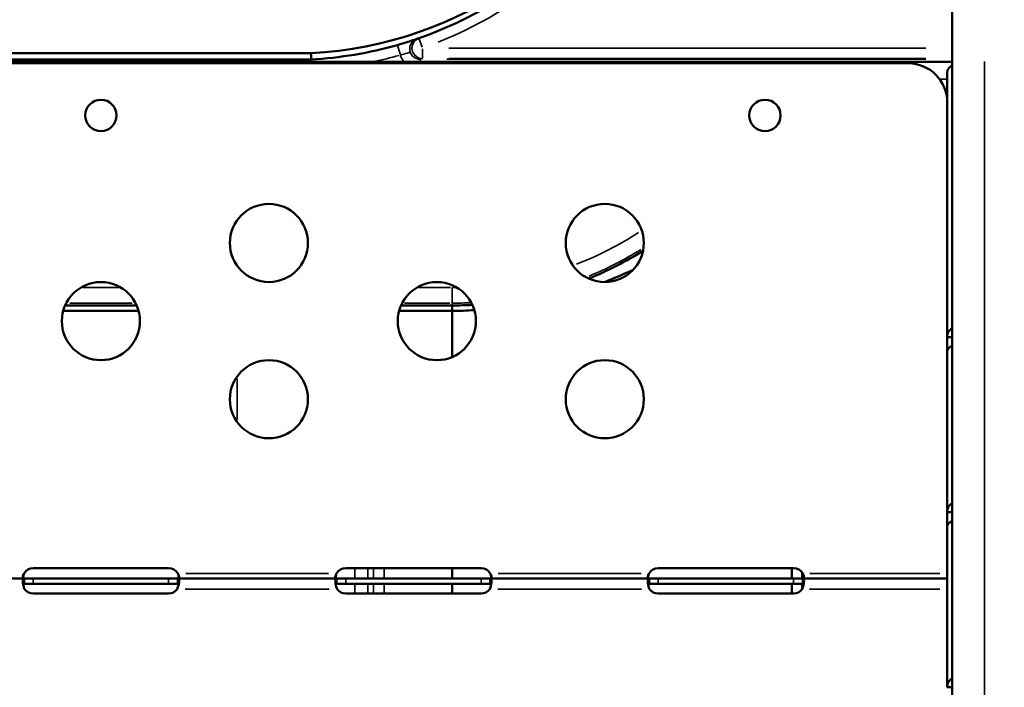
# Model space of a CAD drawing. Units: millimetres. Extents: x 0 to 26290, y 0 to 22385.
# Drawn here: x 7599 to 7977, y 18042 to 18298 of the extents above; entities that cross this region are included whole.
import ezdxf

# ---------------------------------------------------------------- set-up
doc = ezdxf.new("R2010")
doc.units = ezdxf.units.MM
doc.layers.add('MD_Visible', color=7, linetype='Continuous', lineweight=50)
doc.layers.add('MD_Visible Narrow', color=7, linetype='Continuous', lineweight=35)
doc.styles.get("Standard").update_dxf_attribs({"font": 'arial.ttf'})
doc.dimstyles.new('ISO-25', dxfattribs={"dimtxt": 2.5, "dimasz": 2.5, "dimexe": 1.25, "dimexo": 0.625, "dimtad": 1, "dimtxsty": 'Standard', "dimcen": 2.5, "dimadec": 0, "dimazin": 0, "dimtfac": 1, "dimtmove": 0, "dimatfit": 3, "dimfxl": 1, "dimarcsym": 0})

# ---------------------------------------------------------------- blocks, each defined once
blk = doc.blocks.new('CustomObjectsInViewport4_0')
at = {"layer": 'MD_Visible', "extrusion": (0, 1, 0)}
for p, q in [((7411.58, 15369.88), (7411.58, 14855.9)), ((7411.58, 14884.71), (7411.58, 14375.97)), ((7003.82, 14865.56), (7165.31, 14865.56)), ((7394.65, 14861.71), (6774.65, 14861.71)), ((6999.75, 14862.26), (7069.9, 14862.26)), ((7003.81, 14863.2), (7084.56, 14863.2)), ((7069.9, 14862.26), (7069.9, 14861.71)), ((7070.81, 14862.26), (7069.9, 14862.26)), ((7070.81, 14861.71), (7070.81, 14862.26)), ((7070.81, 14862.26), (7098.32, 14862.26)), ((7165.31, 14863.2), (7084.56, 14863.2)), ((7098.32, 14862.26), (7098.32, 14861.71)), ((7099.23, 14862.26), (7098.32, 14862.26)), ((7099.23, 14861.71), (7099.23, 14862.26)), ((7099.23, 14862.26), (7169.38, 14862.26)), ((7169.38, 14862.26), (7169.38, 14861.71)), ((7170.29, 14862.26), (7169.38, 14862.26)), ((7170.29, 14861.71), (7170.29, 14862.26)), ((7170.29, 14862.26), (7289.32, 14862.26)), ((7289.32, 14862.26), (7289.32, 14861.71)), ((7290.23, 14862.26), (7289.32, 14862.26)), ((7290.23, 14861.71), (7290.23, 14862.26)), ((7290.23, 14862.26), (7381.67, 14862.26)), ((7381.67, 14862.26), (7381.67, 14861.71)), ((7382.58, 14862.26), (7381.67, 14862.26)), ((7382.58, 14861.71), (7382.58, 14862.26)), ((7382.58, 14862.26), (7411.58, 14862.26)), ((7409.65, 14756.6), (7409.65, 14858.12)), ((7411.58, 14855.9), (7411.58, 13957.33)), ((7070.16, 14766.59), (7099.14, 14766.59)), ((7070.9, 14768.71), (7098.4, 14768.71)), ((7199.16, 14766.59), (7219.56, 14766.59)), ((7199.9, 14768.71), (7219.56, 14768.71)), ((7219.56, 14768.71), (7219.56, 14766.59)), ((7219.56, 14766.59), (7219.56, 14748.93)), ((7411.29, 14756.6), (7409.65, 14756.6)), ((7409.65, 14751.12), (7409.65, 14756.6)), ((7411.58, 14756.6), (7411.29, 14756.6)), ((7409.65, 14689.34), (7409.65, 14751.12)), ((7411.29, 14689.34), (7409.65, 14689.34)), ((7411.58, 14689.34), (7411.29, 14689.34)), ((7409.65, 14663.8), (7409.65, 14683.86)), ((7110.65, 14667.88), (7058.65, 14667.88)), ((7230.65, 14667.89), (7178.65, 14667.89)), ((7219.56, 14667.89), (7219.56, 14663.8)), ((7350.65, 14667.89), (7298.65, 14667.89)), ((7349.91, 14667.89), (7349.91, 14663.8)), ((7055.14, 14663.8), (6994.16, 14663.8)), ((7055.14, 14662.45), (7055.14, 14663.8)), ((7058.65, 14663.8), (7055.14, 14663.8)), ((7110.65, 14663.8), (7058.65, 14663.8)), ((7114.16, 14663.8), (7110.65, 14663.8)), ((7175.14, 14663.8), (7114.16, 14663.8)), ((7114.16, 14663.8), (7114.16, 14662.45)), ((7175.14, 14662.45), (7175.14, 14663.8)), ((7178.65, 14663.8), (7175.14, 14663.8)), ((7230.65, 14663.8), (7178.65, 14663.8)), ((7234.16, 14663.8), (7230.65, 14663.8)), ((7234.16, 14663.8), (7234.16, 14662.45)), ((7295.14, 14663.8), (7234.16, 14663.8)), ((7295.14, 14662.45), (7295.14, 14663.8)), ((7298.65, 14663.8), (7295.14, 14663.8)), ((7350.65, 14663.8), (7298.65, 14663.8)), ((7354.16, 14663.8), (7350.65, 14663.8)), ((7353.92, 14666.18), (7353.92, 14663.8)), ((7409.65, 14663.8), (7354.16, 14663.8)), ((7354.16, 14663.8), (7354.16, 14662.45)), ((7409.65, 14659.8), (7409.65, 14663.8)), ((7055.14, 14661.8), (7055.14, 14662.45)), ((7055.14, 14661.8), (7058.65, 14661.8)), ((7058.65, 14661.8), (7110.65, 14661.8)), ((7110.65, 14661.8), (7114.16, 14661.8)), ((7114.16, 14662.45), (7114.16, 14661.8)), ((7175.14, 14661.8), (7175.14, 14662.45)), ((7175.14, 14661.8), (7178.65, 14661.8)), ((7178.65, 14661.8), (7230.65, 14661.8)), ((7219.56, 14661.8), (7219.56, 14658.05)), ((7230.65, 14661.8), (7234.16, 14661.8)), ((7234.16, 14662.45), (7234.16, 14661.8)), ((7295.14, 14661.8), (7295.14, 14662.45)), ((7295.14, 14661.8), (7298.65, 14661.8)), ((7298.65, 14661.8), (7350.65, 14661.8)), ((7349.91, 14661.8), (7349.91, 14658.05)), ((7350.65, 14661.8), (7354.16, 14661.8)), ((7353.92, 14661.8), (7353.92, 14659.75)), ((7354.16, 14662.45), (7354.16, 14661.8)), ((7409.65, 14658.66), (7409.65, 14659.8)), ((7058.65, 14658.05), (7110.65, 14658.05)), ((7178.65, 14658.05), (7230.65, 14658.05)), ((7298.65, 14658.05), (7350.65, 14658.05)), ((7409.65, 14622.07), (7409.65, 14658.66)), ((7411.29, 14622.07), (7409.65, 14622.07)), ((7411.58, 14622.07), (7411.29, 14622.07))]:
    blk.add_line(p, q, dxfattribs=at)
at = {"layer": 'MD_Visible'}
for centre, radius in [((7084.65, 14841.71), 6), ((7339.65, 14841.71), 6), ((7149.15, 14792.71), 15), ((7278.15, 14792.71), 15), ((7084.65, 14762.71), 15), ((7213.65, 14762.71), 15), ((7149.15, 14732.71), 15), ((7278.15, 14732.71), 15)]:
    blk.add_circle(centre, radius, dxfattribs=at)
for centre, radius, start, end in [((7157.44, 15015.35), 150, 273.0093, 336.9645), ((7394.65, 14846.71), 15, 0, 90), ((7058.65, 14663.88), 4, 90, 151.3336), ((7110.65, 14663.88), 4, 28.6664, 90), ((7178.65, 14663.89), 4, 90, 151.3889), ((7230.65, 14663.89), 4, 28.6111, 90), ((7298.65, 14663.89), 4, 90, 151.3889), ((7350.65, 14663.89), 4, 28.6111, 90), ((7058.65, 14662.05), 4, 214.1211, 270), ((7110.65, 14662.05), 4, 270, 325.8789), ((7178.65, 14662.05), 4, 214.1797, 270), ((7230.65, 14662.05), 4, 270, 325.8203), ((7298.65, 14662.05), 4, 214.1797, 270), ((7350.65, 14662.05), 4, 270, 325.8203)]:
    blk.add_arc(centre, radius, start, end, dxfattribs=at)
at = {"layer": 'MD_Visible', "extrusion": (1.22465e-16, 0, -1)}
for centre, radius, start, end in [((-7157.43, 15012.99), 150, 203.0355, 250.791), ((-7157.43, 15012.99), 150, 254.1105, 266.9907), ((-7219.61, 14907.06), 138.34, 238.0403, 247.7406), ((-7219.61, 14907.06), 138.34, 266.814, 270.0217)]:
    blk.add_arc(centre, radius, start, end, dxfattribs=at)
blk.add_ellipse((7157.43, 15012.99), major_axis=(0, -150), ratio=1, start_param=5.947925, end_param=5.953983, dxfattribs=at)
at = {"layer": 'MD_Visible'}
for centre, major_axis, ratio, start_param, end_param in [((7414.35, 14858.12), (4.7, 0), 0.739983, 2.199859, 3.141593), ((7486.58, 14855.9), (-75, 0), 1, -0.001345, 0), ((7217.24, 14896.48), (150, 0), 0.866025, 5.129542, 5.211903), ((7217.24, 14896.48), (150, 0), 0.866025, 4.72792, 4.784547), ((7409.65, 14688.75), (0, 5), 0, 3.354378, 4.829879)]:
    blk.add_ellipse(centre, major_axis=major_axis, ratio=ratio, start_param=start_param, end_param=end_param, dxfattribs=at)
for points, knots in [([(7204.95, 14870.72), (7204.86, 14870.69), (7204.62, 14870.61), (7204.19, 14870.47), (7202.54, 14869.92), (7200.4, 14869.26), (7198.5, 14868.72)], [0.3757811, 0.3757811, 0.3757811, 0.3757811, 0.4334015, 0.5200818, 0.606762, 1.2135241, 1.2135241, 1.2135241, 1.2135241]), ([(7205.93, 14871.05), (7205.92, 14871.05), (7205.91, 14871.04), (7205.89, 14871.03), (7205.83, 14871.01), (7205.63, 14870.94), (7205.3, 14870.83), (7204.99, 14870.73), (7204.95, 14870.72)], [0, 0, 0, 0, 0.0216701, 0.0433401, 0.0866803, 0.1733606, 0.3467212, 0.3757811, 0.3757811, 0.3757811, 0.3757811]), ([(7165.31, 14865.56), (7165.31, 14865.56), (7165.31, 14865.53), (7165.32, 14865.46), (7165.32, 14865.43), (7165.32, 14865.39), (7165.32, 14865.34), (7165.32, 14865.3), (7165.32, 14865.24), (7165.32, 14865.18), (7165.33, 14865.05), (7165.33, 14864.9), (7165.34, 14864.72), (7165.34, 14864.54), (7165.35, 14864.33), (7165.35, 14864.1), (7165.36, 14863.87), (7165.36, 14863.61), (7165.37, 14863.34), (7165.37, 14863.3), (7165.37, 14863.25), (7165.38, 14863.2)], [0, 0, 0, 0, 0.000976535, 0.000976535, 0.000976535, 0.001464803, 0.001464803, 0.001464803, 0.001953071, 0.001953071, 0.001953071, 0.002929606, 0.002929606, 0.002929606, 0.003906141, 0.003906141, 0.003906141, 0.004882677, 0.004882677, 0.004882677, 0.005046053, 0.005046053, 0.005046053, 0.005046053]), ([(7066.4, 14861.71), (7066.4, 14861.71), (7066.41, 14861.72), (7066.54, 14861.83), (7066.7, 14861.91), (7067.04, 14862.05), (7067.24, 14862.11), (7067.95, 14862.24), (7068.4, 14862.24), (7068.89, 14862.25), (7069.4, 14862.26), (7069.9, 14862.26)], [-0.212603, -0.212603, -0.212603, -0.212603, -0.2119025, -0.2119025, -0.1983456, -0.1983456, -0.1844586, -0.1844586, -0.1527541, -0.1527541, -0.000001, -0.000001, -0.000001, -0.000001]), ([(7070.81, 14862.26), (7071.18, 14862.26), (7071.56, 14862.25), (7072.21, 14862.24), (7072.5, 14862.23), (7072.84, 14862.2), (7073.04, 14862.19), (7073.71, 14862.06), (7074.05, 14861.92), (7074.3, 14861.71), (7074.31, 14861.71), (7074.31, 14861.71)], [-0.4207, -0.4207, -0.4207, -0.4207, -0.3724699, -0.3724699, -0.3322344, -0.3322344, -0.3186965, -0.3186965, -0.2926689, -0.2926689, -0.2921966, -0.2921966, -0.2921966, -0.2921966]), ([(7094.82, 14861.71), (7094.82, 14861.71), (7094.83, 14861.72), (7094.97, 14861.83), (7095.12, 14861.91), (7095.46, 14862.05), (7095.66, 14862.11), (7096.38, 14862.24), (7096.82, 14862.24), (7097.31, 14862.25), (7097.82, 14862.26), (7098.32, 14862.26)], [-0.212603, -0.212603, -0.212603, -0.212603, -0.2119025, -0.2119025, -0.1983456, -0.1983456, -0.1844586, -0.1844586, -0.1527541, -0.1527541, -0.000001, -0.000001, -0.000001, -0.000001]), ([(7099.23, 14862.26), (7099.6, 14862.26), (7099.98, 14862.25), (7100.63, 14862.24), (7100.92, 14862.23), (7101.26, 14862.2), (7101.46, 14862.19), (7102.13, 14862.06), (7102.47, 14861.92), (7102.73, 14861.71), (7102.73, 14861.71), (7102.73, 14861.71)], [-0.4207, -0.4207, -0.4207, -0.4207, -0.3724699, -0.3724699, -0.3322344, -0.3322344, -0.3186965, -0.3186965, -0.2926689, -0.2926689, -0.2921966, -0.2921966, -0.2921966, -0.2921966]), ([(7165.33, 14862.26), (7165.33, 14862.53), (7165.32, 14862.76), (7165.32, 14862.92), (7165.31, 14863.1), (7165.31, 14863.2), (7165.31, 14863.2)], [0.3478726, 0.3478726, 0.3478726, 0.3478726, 0.4772173, 0.4772173, 0.4772173, 0.6292131, 0.6292131, 0.6292131, 0.6292131]), ([(7165.88, 14861.71), (7165.88, 14861.71), (7165.89, 14861.72), (7166.03, 14861.83), (7166.18, 14861.91), (7166.52, 14862.05), (7166.72, 14862.11), (7167.44, 14862.24), (7167.88, 14862.24), (7168.37, 14862.25), (7168.88, 14862.26), (7169.38, 14862.26)], [-0.212597, -0.212597, -0.212597, -0.212597, -0.2119025, -0.2119025, -0.1983455, -0.1983455, -0.1844582, -0.1844582, -0.1527539, -0.1527539, -0.000001, -0.000001, -0.000001, -0.000001]), ([(7170.29, 14862.26), (7170.66, 14862.26), (7171.04, 14862.25), (7171.69, 14862.24), (7171.98, 14862.23), (7172.42, 14862.19), (7172.59, 14862.17), (7173.19, 14862.06), (7173.53, 14861.92), (7173.79, 14861.71), (7173.79, 14861.71), (7173.79, 14861.71)], [-0.35705547, -0.35705547, -0.35705547, -0.35705547, -0.3412942, -0.3412942, -0.32814553, -0.32814553, -0.31869506, -0.31869506, -0.29266759, -0.29266759, -0.29220152, -0.29220152, -0.29220152, -0.29220152]), ([(7285.82, 14861.71), (7285.82, 14861.71), (7285.83, 14861.72), (7285.97, 14861.83), (7286.12, 14861.91), (7286.46, 14862.05), (7286.66, 14862.11), (7287.38, 14862.24), (7287.82, 14862.24), (7288.31, 14862.25), (7288.82, 14862.26), (7289.32, 14862.26)], [-0.212603, -0.212603, -0.212603, -0.212603, -0.2119025, -0.2119025, -0.1983456, -0.1983456, -0.1844586, -0.1844586, -0.1527541, -0.1527541, -0.000001, -0.000001, -0.000001, -0.000001]), ([(7290.23, 14862.26), (7290.6, 14862.26), (7290.98, 14862.25), (7291.63, 14862.24), (7291.92, 14862.23), (7292.26, 14862.2), (7292.46, 14862.19), (7293.13, 14862.06), (7293.47, 14861.92), (7293.73, 14861.71), (7293.73, 14861.71), (7293.73, 14861.71)], [-0.4207, -0.4207, -0.4207, -0.4207, -0.3724699, -0.3724699, -0.3322344, -0.3322344, -0.3186965, -0.3186965, -0.2926689, -0.2926689, -0.2921966, -0.2921966, -0.2921966, -0.2921966]), ([(7378.17, 14861.71), (7378.17, 14861.71), (7378.18, 14861.72), (7378.32, 14861.83), (7378.47, 14861.91), (7378.81, 14862.05), (7379.01, 14862.11), (7379.73, 14862.24), (7380.17, 14862.24), (7380.66, 14862.25), (7381.17, 14862.26), (7381.67, 14862.26)], [-0.212603, -0.212603, -0.212603, -0.212603, -0.2119025, -0.2119025, -0.1983456, -0.1983456, -0.1844586, -0.1844586, -0.1527541, -0.1527541, -0.000001, -0.000001, -0.000001, -0.000001]), ([(7382.58, 14862.26), (7382.95, 14862.26), (7383.33, 14862.25), (7383.98, 14862.24), (7384.27, 14862.23), (7384.61, 14862.2), (7384.81, 14862.19), (7385.48, 14862.06), (7385.82, 14861.92), (7386.08, 14861.71), (7386.08, 14861.71), (7386.08, 14861.71)], [-0.4207, -0.4207, -0.4207, -0.4207, -0.3724699, -0.3724699, -0.3322344, -0.3322344, -0.3186965, -0.3186965, -0.2926689, -0.2926689, -0.2921966, -0.2921966, -0.2921966, -0.2921966]), ([(7409.65, 14756.6), (7409.65, 14757.28), (7409.78, 14757.9), (7410.03, 14758.42), (7410.15, 14758.67), (7410.29, 14758.91), (7410.46, 14759.12), (7410.54, 14759.22), (7410.63, 14759.32), (7410.73, 14759.41), (7410.77, 14759.45), (7410.82, 14759.49), (7410.87, 14759.53), (7410.9, 14759.56), (7410.92, 14759.58), (7410.95, 14759.6), (7410.97, 14759.61), (7411, 14759.63), (7411.02, 14759.65), (7411.19, 14759.78), (7411.38, 14759.89), (7411.58, 14759.98)], [0, 0, 0, 0, 0.25, 0.25, 0.25, 0.375, 0.375, 0.375, 0.4375, 0.4375, 0.4375, 0.46875, 0.46875, 0.46875, 0.484375, 0.484375, 0.484375, 0.5, 0.5, 0.5, 0.6077972, 0.6077972, 0.6077972, 0.6077972]), ([(7410.5, 14752.56), (7410.33, 14752.4), (7410.17, 14752.24), (7410.04, 14752.07), (7409.8, 14751.75), (7409.65, 14751.43), (7409.65, 14751.12)], [0.6192819, 0.6192819, 0.6192819, 0.6192819, 0.75, 0.75, 0.75, 1, 1, 1, 1]), ([(7411.58, 14753.36), (7411.5, 14753.31), (7411.43, 14753.26), (7411.35, 14753.21), (7411.3, 14753.18), (7411.24, 14753.14), (7411.19, 14753.1), (7411.16, 14753.08), (7411.13, 14753.06), (7411.11, 14753.04), (7411.08, 14753.02), (7411.05, 14753.01), (7411.03, 14752.99), (7410.84, 14752.85), (7410.66, 14752.71), (7410.5, 14752.56)], [0.396385, 0.396385, 0.396385, 0.396385, 0.4375, 0.4375, 0.4375, 0.46875, 0.46875, 0.46875, 0.484375, 0.484375, 0.484375, 0.5, 0.5, 0.5, 0.6192819, 0.6192819, 0.6192819, 0.6192819]), ([(7409.65, 14689.34), (7409.65, 14690.02), (7409.78, 14690.63), (7410.03, 14691.15), (7410.15, 14691.41), (7410.29, 14691.65), (7410.46, 14691.85), (7410.54, 14691.96), (7410.63, 14692.05), (7410.73, 14692.14), (7410.77, 14692.19), (7410.82, 14692.23), (7410.87, 14692.27), (7410.9, 14692.29), (7410.92, 14692.31), (7410.95, 14692.33), (7410.97, 14692.35), (7411, 14692.37), (7411.02, 14692.39), (7411.19, 14692.51), (7411.38, 14692.62), (7411.58, 14692.71)], [0, 0, 0, 0, 0.25, 0.25, 0.25, 0.375, 0.375, 0.375, 0.4375, 0.4375, 0.4375, 0.46875, 0.46875, 0.46875, 0.484375, 0.484375, 0.484375, 0.5, 0.5, 0.5, 0.6077972, 0.6077972, 0.6077972, 0.6077972]), ([(7411.58, 14686.1), (7411.5, 14686.05), (7411.43, 14686), (7411.35, 14685.95), (7411.3, 14685.91), (7411.24, 14685.88), (7411.19, 14685.84), (7411.16, 14685.82), (7411.13, 14685.8), (7411.11, 14685.78), (7411.08, 14685.76), (7411.05, 14685.74), (7411.03, 14685.72), (7410.84, 14685.59), (7410.66, 14685.44), (7410.5, 14685.3)], [0.396385, 0.396385, 0.396385, 0.396385, 0.4375, 0.4375, 0.4375, 0.46875, 0.46875, 0.46875, 0.484375, 0.484375, 0.484375, 0.5, 0.5, 0.5, 0.6192818, 0.6192818, 0.6192818, 0.6192818]), ([(7410.5, 14685.3), (7410.33, 14685.14), (7410.17, 14684.98), (7410.04, 14684.81), (7409.8, 14684.49), (7409.65, 14684.16), (7409.65, 14683.86)], [0.6192818, 0.6192818, 0.6192818, 0.6192818, 0.75, 0.75, 0.75, 1, 1, 1, 1]), ([(7055.14, 14665.8), (7055.09, 14665.73), (7055.01, 14665.62), (7054.83, 14665.29), (7054.76, 14665.09), (7054.66, 14664.72), (7054.64, 14664.55), (7054.66, 14664.27), (7054.69, 14664.15), (7054.81, 14663.97), (7054.88, 14663.91), (7055.02, 14663.84), (7055.08, 14663.83), (7055.2, 14663.81), (7055.27, 14663.8), (7055.34, 14663.8)], [0, 0, 0, 0, 0.0269863, 0.0269863, 0.0656144, 0.0656144, 0.1005528, 0.1005528, 0.1349664, 0.1349664, 0.1676228, 0.1676228, 0.184976, 0.184976, 0.2033797, 0.2033797, 0.2033797, 0.2033797]), ([(7055.14, 14663.8), (7055.08, 14663.8), (7055, 14663.79), (7054.8, 14663.65), (7054.72, 14663.48), (7054.64, 14662.99), (7054.64, 14662.67), (7054.71, 14661.92), (7054.79, 14661.5), (7054.96, 14660.85), (7055.02, 14660.64), (7055.18, 14660.17), (7055.27, 14659.95), (7055.34, 14659.8)], [0, 0, 0, 0, 0.0526139, 0.0526139, 0.1336683, 0.1336683, 0.2127889, 0.2127889, 0.2919843, 0.2919843, 0.3290939, 0.3290939, 0.3754044, 0.3754044, 0.3754044, 0.3754044]), ([(7054.72, 14664.11), (7054.74, 14664.25), (7054.77, 14664.4), (7054.84, 14664.76), (7054.89, 14664.97), (7055, 14665.38), (7055.06, 14665.59), (7055.14, 14665.8)], [0.2818551, 0.2818551, 0.2818551, 0.2818551, 0.3102656, 0.3102656, 0.3485812, 0.3485812, 0.387069, 0.387069, 0.387069, 0.387069]), ([(7113.96, 14663.8), (7114.03, 14663.8), (7114.12, 14663.81), (7114.35, 14663.86), (7114.46, 14663.92), (7114.6, 14664.12), (7114.63, 14664.24), (7114.66, 14664.53), (7114.64, 14664.68), (7114.57, 14665.01), (7114.51, 14665.16), (7114.4, 14665.4), (7114.36, 14665.48), (7114.27, 14665.64), (7114.22, 14665.72), (7114.16, 14665.8)], [0, 0, 0, 0, 0.0312837, 0.0312837, 0.0759875, 0.0759875, 0.1146567, 0.1146567, 0.1516013, 0.1516013, 0.1844972, 0.1844972, 0.2017066, 0.2017066, 0.2197628, 0.2197628, 0.2197628, 0.2197628]), ([(7113.96, 14659.8), (7114.04, 14659.97), (7114.14, 14660.21), (7114.39, 14660.98), (7114.5, 14661.44), (7114.63, 14662.27), (7114.66, 14662.63), (7114.64, 14663.23), (7114.59, 14663.46), (7114.46, 14663.67), (7114.41, 14663.72), (7114.3, 14663.79), (7114.23, 14663.8), (7114.16, 14663.8)], [0, 0, 0, 0, 0.0555897, 0.0555897, 0.1425009, 0.1425009, 0.2267408, 0.2267408, 0.3102656, 0.3102656, 0.3485812, 0.3485812, 0.387069, 0.387069, 0.387069, 0.387069]), ([(7114.16, 14665.8), (7114.22, 14665.64), (7114.3, 14665.39), (7114.47, 14664.75), (7114.53, 14664.42), (7114.58, 14664.11)], [0, 0, 0, 0, 0.0526139, 0.0526139, 0.110705, 0.110705, 0.110705, 0.110705]), ([(7175.14, 14665.8), (7175.09, 14665.73), (7175.01, 14665.62), (7174.83, 14665.29), (7174.75, 14665.09), (7174.66, 14664.72), (7174.64, 14664.56), (7174.66, 14664.27), (7174.69, 14664.15), (7174.81, 14663.97), (7174.88, 14663.91), (7175.03, 14663.84), (7175.08, 14663.83), (7175.2, 14663.81), (7175.27, 14663.8), (7175.34, 14663.8)], [0, 0, 0, 0, 0.0269462, 0.0269462, 0.0655163, 0.0655163, 0.1004142, 0.1004142, 0.1348028, 0.1348028, 0.1674568, 0.1674568, 0.1848116, 0.1848116, 0.2032194, 0.2032194, 0.2032194, 0.2032194]), ([(7175.14, 14663.8), (7175.08, 14663.8), (7175, 14663.79), (7174.8, 14663.65), (7174.72, 14663.48), (7174.64, 14662.99), (7174.64, 14662.67), (7174.71, 14661.92), (7174.79, 14661.5), (7174.96, 14660.85), (7175.02, 14660.64), (7175.18, 14660.17), (7175.27, 14659.95), (7175.34, 14659.8)], [0, 0, 0, 0, 0.052545, 0.052545, 0.1334509, 0.1334509, 0.2124327, 0.2124327, 0.2914973, 0.2914973, 0.3285555, 0.3285555, 0.374798, 0.374798, 0.374798, 0.374798]), ([(7174.72, 14664.11), (7174.74, 14664.25), (7174.77, 14664.4), (7174.84, 14664.76), (7174.88, 14664.97), (7175, 14665.38), (7175.06, 14665.59), (7175.14, 14665.8)], [0.2819063, 0.2819063, 0.2819063, 0.2819063, 0.3101674, 0.3101674, 0.3484588, 0.3484588, 0.386921, 0.386921, 0.386921, 0.386921]), ([(7233.96, 14663.8), (7234.03, 14663.8), (7234.12, 14663.81), (7234.35, 14663.86), (7234.46, 14663.92), (7234.6, 14664.12), (7234.63, 14664.24), (7234.66, 14664.53), (7234.64, 14664.68), (7234.57, 14665.01), (7234.51, 14665.16), (7234.41, 14665.4), (7234.36, 14665.48), (7234.27, 14665.64), (7234.22, 14665.72), (7234.16, 14665.8)], [0, 0, 0, 0, 0.0313123, 0.0313123, 0.0760391, 0.0760391, 0.1147099, 0.1147099, 0.1516445, 0.1516445, 0.1845071, 0.1845071, 0.2016966, 0.2016966, 0.21973, 0.21973, 0.21973, 0.21973]), ([(7233.96, 14659.8), (7234.03, 14659.97), (7234.14, 14660.21), (7234.39, 14660.98), (7234.5, 14661.44), (7234.63, 14662.27), (7234.66, 14662.63), (7234.64, 14663.23), (7234.59, 14663.46), (7234.46, 14663.67), (7234.41, 14663.72), (7234.3, 14663.79), (7234.24, 14663.8), (7234.16, 14663.8)], [0, 0, 0, 0, 0.055585, 0.055585, 0.1424708, 0.1424708, 0.2266805, 0.2266805, 0.3101674, 0.3101674, 0.3484588, 0.3484588, 0.386921, 0.386921, 0.386921, 0.386921]), ([(7234.16, 14665.8), (7234.22, 14665.64), (7234.3, 14665.39), (7234.47, 14664.75), (7234.53, 14664.42), (7234.58, 14664.11)], [0, 0, 0, 0, 0.052545, 0.052545, 0.1103993, 0.1103993, 0.1103993, 0.1103993]), ([(7295.14, 14665.8), (7295.09, 14665.73), (7295.01, 14665.62), (7294.83, 14665.29), (7294.75, 14665.09), (7294.66, 14664.72), (7294.64, 14664.56), (7294.66, 14664.27), (7294.69, 14664.15), (7294.81, 14663.97), (7294.88, 14663.91), (7295.03, 14663.84), (7295.08, 14663.83), (7295.2, 14663.81), (7295.27, 14663.8), (7295.34, 14663.8)], [0, 0, 0, 0, 0.0269462, 0.0269462, 0.0655163, 0.0655163, 0.1004142, 0.1004142, 0.1348028, 0.1348028, 0.1674568, 0.1674568, 0.1848116, 0.1848116, 0.2032194, 0.2032194, 0.2032194, 0.2032194]), ([(7295.14, 14663.8), (7295.08, 14663.8), (7295, 14663.79), (7294.8, 14663.65), (7294.72, 14663.48), (7294.64, 14662.99), (7294.64, 14662.67), (7294.71, 14661.92), (7294.79, 14661.5), (7294.96, 14660.85), (7295.02, 14660.64), (7295.18, 14660.17), (7295.27, 14659.95), (7295.34, 14659.8)], [0, 0, 0, 0, 0.052545, 0.052545, 0.1334509, 0.1334509, 0.2124327, 0.2124327, 0.2914973, 0.2914973, 0.3285555, 0.3285555, 0.374798, 0.374798, 0.374798, 0.374798]), ([(7294.72, 14664.11), (7294.74, 14664.25), (7294.77, 14664.4), (7294.84, 14664.76), (7294.88, 14664.97), (7295, 14665.38), (7295.06, 14665.59), (7295.14, 14665.8)], [0.2819063, 0.2819063, 0.2819063, 0.2819063, 0.3101674, 0.3101674, 0.3484588, 0.3484588, 0.386921, 0.386921, 0.386921, 0.386921]), ([(7353.96, 14663.8), (7354.03, 14663.8), (7354.12, 14663.81), (7354.35, 14663.86), (7354.46, 14663.92), (7354.6, 14664.12), (7354.63, 14664.24), (7354.66, 14664.53), (7354.64, 14664.68), (7354.57, 14665.01), (7354.51, 14665.16), (7354.41, 14665.4), (7354.36, 14665.48), (7354.27, 14665.64), (7354.22, 14665.72), (7354.16, 14665.8)], [0, 0, 0, 0, 0.0313123, 0.0313123, 0.0760391, 0.0760391, 0.1147099, 0.1147099, 0.1516445, 0.1516445, 0.1845071, 0.1845071, 0.2016966, 0.2016966, 0.21973, 0.21973, 0.21973, 0.21973]), ([(7353.96, 14659.8), (7354.03, 14659.97), (7354.14, 14660.21), (7354.39, 14660.98), (7354.5, 14661.44), (7354.63, 14662.27), (7354.66, 14662.63), (7354.64, 14663.23), (7354.59, 14663.46), (7354.46, 14663.67), (7354.41, 14663.72), (7354.3, 14663.79), (7354.24, 14663.8), (7354.16, 14663.8)], [0, 0, 0, 0, 0.055585, 0.055585, 0.1424708, 0.1424708, 0.2266805, 0.2266805, 0.3101674, 0.3101674, 0.3484588, 0.3484588, 0.386921, 0.386921, 0.386921, 0.386921]), ([(7354.16, 14665.8), (7354.22, 14665.64), (7354.3, 14665.39), (7354.47, 14664.75), (7354.53, 14664.42), (7354.58, 14664.11)], [0, 0, 0, 0, 0.052545, 0.052545, 0.1103993, 0.1103993, 0.1103993, 0.1103993]), ([(7054.76, 14661.67), (7054.79, 14661.7), (7054.82, 14661.72), (7054.89, 14661.76), (7054.94, 14661.78), (7055.03, 14661.8), (7055.08, 14661.8), (7055.14, 14661.8)], [0.16845658, 0.16845658, 0.16845658, 0.16845658, 0.18449716, 0.18449716, 0.20170659, 0.20170659, 0.21976283, 0.21976283, 0.21976283, 0.21976283]), ([(7114.16, 14661.8), (7114.21, 14661.8), (7114.29, 14661.8), (7114.43, 14661.76), (7114.49, 14661.72), (7114.53, 14661.67)], [0, 0, 0, 0, 0.02698633, 0.02698633, 0.05276562, 0.05276562, 0.05276562, 0.05276562]), ([(7174.77, 14661.67), (7174.79, 14661.7), (7174.82, 14661.72), (7174.89, 14661.76), (7174.93, 14661.78), (7175.03, 14661.8), (7175.08, 14661.8), (7175.14, 14661.8)], [0.16874614, 0.16874614, 0.16874614, 0.16874614, 0.18450715, 0.18450715, 0.20169657, 0.20169657, 0.21972999, 0.21972999, 0.21972999, 0.21972999]), ([(7234.16, 14661.8), (7234.21, 14661.8), (7234.29, 14661.8), (7234.43, 14661.76), (7234.49, 14661.72), (7234.53, 14661.67)], [0, 0, 0, 0, 0.02694621, 0.02694621, 0.05243678, 0.05243678, 0.05243678, 0.05243678]), ([(7294.77, 14661.67), (7294.79, 14661.7), (7294.82, 14661.72), (7294.89, 14661.76), (7294.93, 14661.78), (7295.03, 14661.8), (7295.08, 14661.8), (7295.14, 14661.8)], [0.16874614, 0.16874614, 0.16874614, 0.16874614, 0.18450715, 0.18450715, 0.20169657, 0.20169657, 0.21972999, 0.21972999, 0.21972999, 0.21972999]), ([(7354.16, 14661.8), (7354.21, 14661.8), (7354.29, 14661.8), (7354.43, 14661.76), (7354.49, 14661.72), (7354.53, 14661.67)], [0, 0, 0, 0, 0.02694621, 0.02694621, 0.05243678, 0.05243678, 0.05243678, 0.05243678]), ([(7409.65, 14622.07), (7409.65, 14622.76), (7409.78, 14623.37), (7410.03, 14623.89), (7410.15, 14624.15), (7410.29, 14624.38), (7410.46, 14624.59), (7410.54, 14624.69), (7410.63, 14624.79), (7410.73, 14624.88), (7410.77, 14624.93), (7410.82, 14624.97), (7410.87, 14625.01), (7410.9, 14625.03), (7410.92, 14625.05), (7410.95, 14625.07), (7410.97, 14625.09), (7411, 14625.11), (7411.02, 14625.13), (7411.19, 14625.25), (7411.38, 14625.36), (7411.58, 14625.45)], [0, 0, 0, 0, 0.25, 0.25, 0.25, 0.375, 0.375, 0.375, 0.4375, 0.4375, 0.4375, 0.46875, 0.46875, 0.46875, 0.484375, 0.484375, 0.484375, 0.5, 0.5, 0.5, 0.6077972, 0.6077972, 0.6077972, 0.6077972])]:
    blk.add_open_spline(points, degree=3, knots=knots, dxfattribs=at)
at = {"layer": 'MD_Visible Narrow', "extrusion": (0, 1, 0)}
for p, q in [((7206.79, 14871.33), (7208, 14867.86)), ((7199.51, 14865.18), (7198.51, 14868.71)), ((7401.41, 14867.57), (7218.28, 14867.57)), ((7208.1, 14867.26), (7208.1, 14863.58)), ((7084.56, 14862.34), (7084.56, 14863.2)), ((7207.24, 14862.35), (7207.24, 14863.26)), ((7401.37, 14863.27), (7217.45, 14863.27)), ((7218.28, 14863.57), (7401.41, 14863.57)), ((7424, 14423.27), (7424, 14862.4)), ((7406.91, 14855.56), (7409.5, 14855.56)), ((7091.58, 14775.59), (7077.72, 14775.59)), ((7218.88, 14775.59), (7206.63, 14775.59)), ((7072.65, 14769.59), (7096.65, 14769.59)), ((7201.28, 14769.59), (7218.6, 14769.59)), ((7219.56, 14769.55), (7219.56, 14768.76)), ((7097.02, 14768.72), (7072.28, 14768.72)), ((7218.58, 14768.72), (7200.89, 14768.72)), ((7136.93, 14724.88), (7136.93, 14740.54)), ((7182.2, 14667.68), (7182.2, 14664.01)), ((7187.19, 14664.01), (7187.19, 14667.68)), ((7189.37, 14667.68), (7189.37, 14664.01)), ((7193.36, 14664.01), (7193.36, 14667.68)), ((7058.65, 14661.9), (7058.65, 14663.7)), ((7110.65, 14661.9), (7110.65, 14663.7)), ((7172.09, 14665.8), (7117.21, 14665.8)), ((7178.65, 14661.9), (7178.65, 14663.7)), ((7230.65, 14661.9), (7230.65, 14663.7)), ((7292.09, 14665.8), (7237.21, 14665.8)), ((7298.65, 14661.9), (7298.65, 14663.7)), ((7350.65, 14661.9), (7350.65, 14663.7)), ((7406.87, 14665.8), (7356.94, 14665.8)), ((7117.03, 14659.8), (7172.27, 14659.8)), ((7182.2, 14661.61), (7182.2, 14658.24)), ((7187.19, 14658.24), (7187.19, 14661.61)), ((7189.37, 14661.61), (7189.37, 14658.24)), ((7193.36, 14658.24), (7193.36, 14661.61)), ((7237.03, 14659.8), (7292.27, 14659.8)), ((7356.74, 14659.8), (7406.86, 14659.8))]:
    blk.add_line(p, q, dxfattribs=at)
at = {"layer": 'MD_Visible Narrow'}
for centre, radius, start, end in [((7157.43, 15012.99), 154, 291.5968, 334.5768), ((7157.44, 15015.35), 155, 287.5242, 287.5281), ((7157.43, 15012.99), 154, 282.0206, 285.6859), ((7157.44, 15015.35), 155, 287.1821, 287.1825), ((7219.61, 14907.06), 137.47, 292.4537, 301.7654), ((7219.61, 14907.06), 137.47, 270.1308, 272.8771)]:
    blk.add_arc(centre, radius, start, end, dxfattribs=at)
at = {"layer": 'MD_Visible Narrow', "extrusion": (1.22465e-16, 0, -1)}
for radius, start, end in [(131.47, 237.0565, 248.7244), (138.34, 238.5245, 247.2565), (131.47, 269.2916, 269.9839), (138.34, 266.9747, 269.8614)]:
    blk.add_arc((-7219.61, 14907.06), radius, start, end, dxfattribs=at)
at = {"layer": 'MD_Visible Narrow'}
for centre, major_axis, ratio, start_param, end_param in [((7208.1, 14867.57), (-1.32, 3.78), 0.998596, 0.140295, 2.665601), ((7421.58, 14855.9), (10, 0), 0.043619, 3.138093, 3.141408)]:
    blk.add_ellipse(centre, major_axis=major_axis, ratio=ratio, start_param=start_param, end_param=end_param, dxfattribs=at)
for points, knots in [([(7205.93, 14871.05), (7204.91, 14870.7), (7204.05, 14869.93), (7203.6, 14868.96), (7203.55, 14868.85), (7203.5, 14868.73), (7203.46, 14868.61), (7203.16, 14867.77), (7203.15, 14866.82), (7203.44, 14865.97)], [0, 0, 0, 0, 0.5117947, 0.5117947, 0.5117947, 0.5714286, 0.5714286, 0.5714286, 0.9999932, 0.9999932, 0.9999932, 0.9999932]), ([(7199.6, 14864.88), (7200.58, 14865.13), (7201.68, 14865.45), (7202.54, 14865.7), (7202.79, 14865.78), (7203.08, 14865.86), (7203.28, 14865.93), (7203.39, 14865.96), (7203.42, 14865.97), (7203.43, 14865.97), (7203.43, 14865.98), (7203.43, 14865.98)], [-1.213524, -1.213524, -1.213524, -1.213524, -0.606762, -0.520082, -0.433401, -0.346721, -0.173361, -0.08668, -0.04334, -0.02167, -0.011061, -0.011061, -0.011061, -0.011061]), ([(7207.24, 14863.27), (7206.27, 14863.27), (7204.62, 14863.89), (7203.66, 14865.32), (7203.44, 14865.97)], [-2.2507899, -2.2507899, -2.2507899, -2.2507899, -1.6712826, -1.2573717, -1.2573717, -1.2573717, -1.2573717]), ([(7219.56, 14769.59), (7219.56, 14769.65), (7219.56, 14770.5), (7219.56, 14771.85), (7219.56, 14772.9), (7219.56, 14774.24), (7219.56, 14775.59)], [0, 0, 0, 0, 0.862435, 0.862435, 0.862435, 1.53589, 1.53589, 1.53589, 1.53589])]:
    blk.add_open_spline(points, degree=3, knots=knots, dxfattribs=at)
for points in [[(7199.6, 14864.88), (7199.89, 14863.93), (7200.37, 14863.03), (7201, 14862.26)], [(7207.24, 14863.27), (7207.52, 14863.37), (7207.81, 14863.47), (7208.1, 14863.57)], [(7219.56, 14768.71), (7219.56, 14768.71), (7219.56, 14768.72), (7219.56, 14768.72)]]:
    blk.add_open_spline(points, degree=3, dxfattribs=at)
blk = doc.blocks.new('*D5')
at = {"color": 0, "lineweight": -2, "transparency": 16777216}
blk.add_line((2627.29, 21848.74), (12904.46, 21848.74), dxfattribs=at)
at = {"color": 0, "transparency": 16777216}
for points in [[(2627.29, 21882.07), (2627.29, 21815.41), (2427.29, 21848.74)], [(12904.46, 21882.07), (12904.46, 21815.41), (13104.46, 21848.74)]]:
    blk.add_solid(points, dxfattribs=at)
at = {"layer": 'Defpoints', "color": 0, "transparency": 16777216}
for p in [(13104.46, 21848.74), (13104.46, 17434.96), (2427.29, 16399.99)]:
    blk.add_point(p, dxfattribs=at)
at = {"color": 0, "transparency": 16777216, "insert": (7765.88, 22122.97), "char_height": 400, "attachment_point": 5}
blk.add_mtext('1070', dxfattribs=at)
blk = doc.blocks.new('*D25')
at = {"color": 0, "lineweight": -2, "transparency": 16777216}
blk.add_line((13289.44, 18064.27), (13289.44, 16451.08), dxfattribs=at)
at = {"color": 0, "transparency": 16777216}
for points in [[(13259.44, 18064.27), (13319.44, 18064.27), (13289.44, 18244.27)], [(13259.44, 16451.08), (13319.44, 16451.08), (13289.44, 16271.08)]]:
    blk.add_solid(points, dxfattribs=at)
at = {"layer": 'Defpoints', "color": 0, "transparency": 16777216}
for p in [(7104.26, 18244.27), (8189.24, 16271.08), (13289.44, 16271.08)]:
    blk.add_point(p, dxfattribs=at)
at = {"color": 0, "transparency": 16777216, "insert": (13467.08, 17257.68), "char_height": 250, "attachment_point": 5, "rotation": 90}
blk.add_mtext('200', dxfattribs=at)

msp = doc.modelspace()

# ---------------------------------------------------------------- block references
msp.add_blockref('CustomObjectsInViewport4_0', (545.4, 3419.82))

# ---------------------------------------------------------------- dimensions: what is measured, and where the dimension line sits
dim = msp.add_linear_dim(base=(13104.46, 21848.74), p1=(2427.29, 16399.99), p2=(13104.46, 17434.96), dimstyle='ISO-25', override={"dimtxt": 400, "dimasz": 200, "dimgap": 70, "dimdec": 0, "dimlfac": 0.1, "dimrnd": 5, "dimse1": 1, "dimse2": 1})
dim.commit()
dim.dimension.update_dxf_attribs({"geometry": '*D5', "text_midpoint": (7765.88, 22122.97)})
dim = msp.add_linear_dim(base=(13289.44, 16271.08), p1=(7104.26, 18244.27), p2=(8189.24, 16271.08), angle=90, text='200', dimstyle='ISO-25', override={"dimtxt": 250, "dimasz": 180, "dimgap": 50, "dimtad": 4, "dimdec": 0, "dimlfac": 0.1, "dimrnd": 5, "dimse1": 1, "dimse2": 1})
dim.commit()
dim.dimension.update_dxf_attribs({"geometry": '*D25', "text_midpoint": (13467.08, 17257.68)})

doc.saveas('drawing.dxf')
